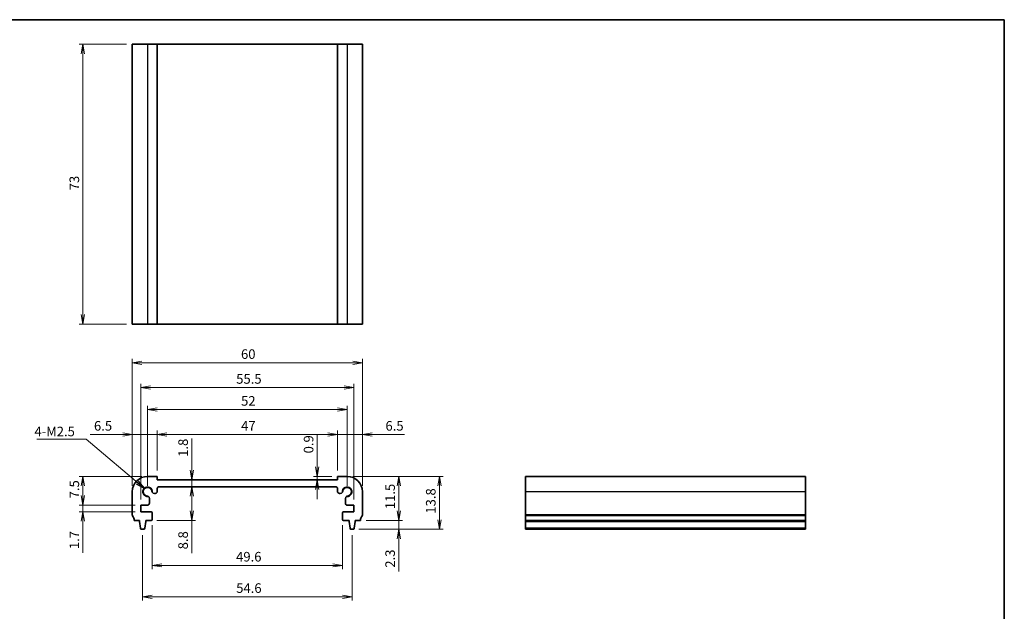
# Model space of a CAD drawing. Units: millimetres. Extents: x 0 to 2190, y 0 to 422.
# Drawn here: x 1132 to 1388, y 127 to 281 of the extents above; entities that cross this region are included whole.
import ezdxf

# ---------------------------------------------------------------- set-up
doc = ezdxf.new("R2010")
doc.units = ezdxf.units.MM
for name, color, linetype, lineweight in [('Border (ISO)', 7, 'Continuous', 35), ('Dimension (ISO)', 7, 'Continuous', 18), ('Dimension (ISO) @ 1', 7, 'Continuous', 18), ('Symbol (ISO)', 7, 'Continuous', 18), ('Symbol (ISO) @ 1', 7, 'Continuous', 18), ('Visible (ISO)', 7, 'Continuous', 35), ('Visible Narrow (ISO)', 7, 'Continuous', 25)]:
    doc.layers.add(name, color=color, linetype=linetype, lineweight=lineweight)
doc.styles.add('Note Text (TK)', font='MS PGothic.ttf')
doc.dimstyles.new('Default - Method 1b (TK)', dxfattribs={"dimtxt": 2.5, "dimasz": 2.5, "dimexe": 1, "dimexo": 1.5, "dimgap": 1, "dimtad": 1, "dimrnd": 1e-08, "dimdsep": 46, "dimtxsty": 'Note Text (TK)', "dimblk": 'OPEN', "dimcen": 0.09, "dimdle": 5, "dimclrd": 100, "dimclre": 100, "dimclrt": 7, "dimadec": 1, "dimazin": 1, "dimtfac": 1, "dimtmove": 0, "dimatfit": 3, "dimldrblk": 'OPEN', "dimfxl": 0, "dimtolj": 1, "dimlwd": -1, "dimlwe": -1, "dimarcsym": 0})
doc.dimstyles.new('Default - Method 1b (TK)$7', dxfattribs={"dimscale": 1.5, "dimtxt": 2.5, "dimasz": 2.5, "dimexe": 1, "dimexo": 1.5, "dimgap": 1, "dimtad": 1, "dimrnd": 1e-08, "dimdsep": 46, "dimtxsty": 'Note Text (TK)', "dimblk": 'OPEN', "dimcen": 0.09, "dimdle": 5, "dimclrd": 256, "dimclre": 100, "dimclrt": 7, "dimadec": 1, "dimazin": 1, "dimtfac": 1, "dimtmove": 0, "dimatfit": 3, "dimldrblk": 'OPEN', "dimfxl": 0, "dimtolj": 1, "dimlwd": -1, "dimlwe": -1, "dimarcsym": 0})

# ---------------------------------------------------------------- blocks, each defined once
blk = doc.blocks.new('図面枠 tk図枠')
at = {"layer": 'Border (ISO)'}
for p, q in [((14.5, 289), (405.5, 289)), ((405.5, 289), (405.5, 8))]:
    blk.add_line(p, q, dxfattribs=at)
blk = doc.blocks.new('_Open')
at = {"color": 0, "linetype": 'ByBlock', "lineweight": -2}
for p, q in [((-1, 0.17), (0, 0)), ((-1, -0.17), (0, 0)), ((0, 0), (-1, 0))]:
    blk.add_line(p, q, dxfattribs=at)
blk = doc.blocks.new('*D65')
at = {"layer": 'Defpoints', "color": 0, "transparency": 16777216}
for p in [(1161.18, 274.61), (1148.32, 201.61), (1161.18, 201.61)]:
    blk.add_point(p, dxfattribs=at)
at = {"layer": 'Dimension (ISO)', "color": 100, "transparency": 16777216}
for p, q in [((1159.68, 274.61), (1147.32, 274.61)), ((1148.32, 272.11), (1148.32, 204.11)), ((1159.68, 201.61), (1147.32, 201.61))]:
    blk.add_line(p, q, dxfattribs=at)
at = {"layer": 'Dimension (ISO)', "color": 100, "transparency": 16777216, "xscale": 2.5, "yscale": 2.5, "zscale": 2.5}
for p, rotation in [((1148.32, 274.61), 90), ((1148.32, 201.61), 270)]:
    blk.add_blockref('_Open', p, dxfattribs=dict(at, rotation=rotation))
at = {"layer": 'Dimension (ISO)', "color": 7, "transparency": 16777216, "insert": (1146.07, 236.5), "char_height": 2.5, "attachment_point": 4, "rotation": 90, "style": 'Note Text (TK)'}
blk.add_mtext('\\A1;73', dxfattribs=at)
blk = doc.blocks.new('*D66')
at = {"layer": 'Defpoints', "color": 0, "transparency": 16777216}
for p in [(1221.18, 191.53), (1161.18, 157.88), (1221.18, 157.88)]:
    blk.add_point(p, dxfattribs=at)
at = {"layer": 'Dimension (ISO)', "color": 100, "transparency": 16777216}
for p, q in [((1161.18, 159.38), (1161.18, 192.53)), ((1221.18, 159.38), (1221.18, 192.53)), ((1163.68, 191.53), (1218.68, 191.53))]:
    blk.add_line(p, q, dxfattribs=at)
at = {"layer": 'Dimension (ISO)', "color": 100, "transparency": 16777216, "xscale": 2.5, "yscale": 2.5, "zscale": 2.5, "rotation": 180}
blk.add_blockref('_Open', (1161.18, 191.53), dxfattribs=at)
at = {"layer": 'Dimension (ISO)', "color": 100, "transparency": 16777216, "xscale": 2.5, "yscale": 2.5, "zscale": 2.5}
blk.add_blockref('_Open', (1221.18, 191.53), dxfattribs=at)
at = {"layer": 'Dimension (ISO)', "color": 7, "transparency": 16777216, "insert": (1189.52, 193.78), "char_height": 2.5, "attachment_point": 4, "style": 'Note Text (TK)'}
blk.add_mtext('\\A1;60', dxfattribs=at)
blk = doc.blocks.new('*D67')
at = {"layer": 'Defpoints', "color": 0, "transparency": 16777216}
for p in [(1163.43, 154.38), (1148.32, 152.68), (1163.43, 152.68)]:
    blk.add_point(p, dxfattribs=at)
at = {"layer": 'Dimension (ISO)', "color": 100, "transparency": 16777216}
for p, q in [((1148.32, 156.88), (1148.32, 159.38)), ((1161.93, 154.38), (1147.32, 154.38)), ((1148.32, 154.38), (1148.32, 152.68)), ((1161.93, 152.68), (1147.32, 152.68)), ((1148.32, 150.18), (1148.32, 141.91))]:
    blk.add_line(p, q, dxfattribs=at)
at = {"layer": 'Dimension (ISO)', "color": 100, "transparency": 16777216, "xscale": 2.5, "yscale": 2.5, "zscale": 2.5}
for p, rotation in [((1148.32, 154.38), 270), ((1148.32, 152.68), 90)]:
    blk.add_blockref('_Open', p, dxfattribs=dict(at, rotation=rotation))
at = {"layer": 'Dimension (ISO)', "color": 7, "transparency": 16777216, "insert": (1146.07, 142.91), "char_height": 2.5, "attachment_point": 4, "rotation": 90, "style": 'Note Text (TK)'}
blk.add_mtext('\\A1;1.7', dxfattribs=at)
blk = doc.blocks.new('*D68')
at = {"layer": 'Defpoints', "color": 0, "transparency": 16777216}
for p in [(1148.32, 161.88), (1165.18, 161.88), (1163.43, 154.38)]:
    blk.add_point(p, dxfattribs=at)
at = {"layer": 'Dimension (ISO)', "color": 100, "transparency": 16777216}
for p, q in [((1163.68, 161.88), (1147.32, 161.88)), ((1148.32, 156.88), (1148.32, 159.38)), ((1161.93, 154.38), (1147.32, 154.38))]:
    blk.add_line(p, q, dxfattribs=at)
at = {"layer": 'Dimension (ISO)', "color": 100, "transparency": 16777216, "xscale": 2.5, "yscale": 2.5, "zscale": 2.5}
for p, rotation in [((1148.32, 161.88), 90), ((1148.32, 154.38), 270)]:
    blk.add_blockref('_Open', p, dxfattribs=dict(at, rotation=rotation))
at = {"layer": 'Dimension (ISO)', "color": 7, "transparency": 16777216, "insert": (1146.07, 156.15), "char_height": 2.5, "attachment_point": 4, "rotation": 90, "style": 'Note Text (TK)'}
blk.add_mtext('\\A1;7.5', dxfattribs=at)
blk = doc.blocks.new('*D69')
at = {"layer": 'Defpoints', "color": 0, "transparency": 16777216}
for p in [(1163.88, 148.08), (1218.48, 148.08), (1218.48, 130.5)]:
    blk.add_point(p, dxfattribs=at)
at = {"layer": 'Dimension (ISO)', "color": 100, "transparency": 16777216}
for p, q in [((1163.88, 146.58), (1163.88, 129.5)), ((1218.48, 146.58), (1218.48, 129.5)), ((1166.38, 130.5), (1215.98, 130.5))]:
    blk.add_line(p, q, dxfattribs=at)
at = {"layer": 'Dimension (ISO)', "color": 100, "transparency": 16777216, "xscale": 2.5, "yscale": 2.5, "zscale": 2.5, "rotation": 180}
blk.add_blockref('_Open', (1163.88, 130.5), dxfattribs=at)
at = {"layer": 'Dimension (ISO)', "color": 100, "transparency": 16777216, "xscale": 2.5, "yscale": 2.5, "zscale": 2.5}
blk.add_blockref('_Open', (1218.48, 130.5), dxfattribs=at)
at = {"layer": 'Dimension (ISO)', "color": 7, "transparency": 16777216, "insert": (1188.27, 132.75), "char_height": 2.5, "attachment_point": 4, "style": 'Note Text (TK)'}
blk.add_mtext('\\A1;54.6', dxfattribs=at)
blk = doc.blocks.new('*D70')
at = {"layer": 'Defpoints', "color": 0, "transparency": 16777216}
for p in [(1166.38, 150.68), (1215.98, 150.68), (1166.38, 138.68)]:
    blk.add_point(p, dxfattribs=at)
at = {"layer": 'Dimension (ISO)', "color": 100, "transparency": 16777216}
for p, q in [((1166.38, 149.18), (1166.38, 137.68)), ((1215.98, 149.18), (1215.98, 137.68)), ((1213.48, 138.68), (1168.88, 138.68))]:
    blk.add_line(p, q, dxfattribs=at)
at = {"layer": 'Dimension (ISO)', "color": 100, "transparency": 16777216, "xscale": 2.5, "yscale": 2.5, "zscale": 2.5, "rotation": 180}
blk.add_blockref('_Open', (1166.38, 138.68), dxfattribs=at)
at = {"layer": 'Dimension (ISO)', "color": 100, "transparency": 16777216, "xscale": 2.5, "yscale": 2.5, "zscale": 2.5}
blk.add_blockref('_Open', (1215.98, 138.68), dxfattribs=at)
at = {"layer": 'Dimension (ISO)', "color": 7, "transparency": 16777216, "insert": (1188.24, 140.93), "char_height": 2.5, "attachment_point": 4, "style": 'Note Text (TK)'}
blk.add_mtext('\\A1;49.6', dxfattribs=at)
blk = doc.blocks.new('*D71')
at = {"layer": 'Defpoints', "color": 0, "transparency": 16777216}
for p in [(1217.18, 179.32), (1165.18, 157.88), (1217.18, 157.88)]:
    blk.add_point(p, dxfattribs=at)
at = {"layer": 'Dimension (ISO)', "color": 100, "transparency": 16777216}
for p, q in [((1165.18, 159.38), (1165.18, 180.32)), ((1217.18, 159.38), (1217.18, 180.32)), ((1167.68, 179.32), (1214.68, 179.32))]:
    blk.add_line(p, q, dxfattribs=at)
at = {"layer": 'Dimension (ISO)', "color": 100, "transparency": 16777216, "xscale": 2.5, "yscale": 2.5, "zscale": 2.5, "rotation": 180}
blk.add_blockref('_Open', (1165.18, 179.32), dxfattribs=at)
at = {"layer": 'Dimension (ISO)', "color": 100, "transparency": 16777216, "xscale": 2.5, "yscale": 2.5, "zscale": 2.5}
blk.add_blockref('_Open', (1217.18, 179.32), dxfattribs=at)
at = {"layer": 'Dimension (ISO)', "color": 7, "transparency": 16777216, "insert": (1189.54, 181.57), "char_height": 2.5, "attachment_point": 4, "style": 'Note Text (TK)'}
blk.add_mtext('\\A1;52', dxfattribs=at)
blk = doc.blocks.new('*D72')
at = {"layer": 'Defpoints', "color": 0, "transparency": 16777216}
for p in [(1214.68, 172.81), (1167.68, 161.88), (1214.68, 161.88)]:
    blk.add_point(p, dxfattribs=at)
at = {"layer": 'Dimension (ISO)', "color": 100, "transparency": 16777216}
for p, q in [((1167.68, 163.38), (1167.68, 173.81)), ((1170.18, 172.81), (1212.18, 172.81)), ((1214.68, 163.38), (1214.68, 173.81))]:
    blk.add_line(p, q, dxfattribs=at)
at = {"layer": 'Dimension (ISO)', "color": 100, "transparency": 16777216, "xscale": 2.5, "yscale": 2.5, "zscale": 2.5, "rotation": 180}
blk.add_blockref('_Open', (1167.68, 172.81), dxfattribs=at)
at = {"layer": 'Dimension (ISO)', "color": 100, "transparency": 16777216, "xscale": 2.5, "yscale": 2.5, "zscale": 2.5}
blk.add_blockref('_Open', (1214.68, 172.81), dxfattribs=at)
at = {"layer": 'Dimension (ISO)', "color": 7, "transparency": 16777216, "insert": (1189.54, 175.06), "char_height": 2.5, "attachment_point": 4, "style": 'Note Text (TK)'}
blk.add_mtext('\\A1;47', dxfattribs=at)
blk = doc.blocks.new('*D73')
at = {"layer": 'Defpoints', "color": 0, "transparency": 16777216}
for p in [(1161.18, 172.81), (1167.68, 161.88), (1161.18, 157.88)]:
    blk.add_point(p, dxfattribs=at)
at = {"layer": 'Dimension (ISO)', "color": 100, "transparency": 16777216}
for p, q in [((1158.68, 172.81), (1150.19, 172.81)), ((1161.18, 159.38), (1161.18, 173.81)), ((1167.68, 172.81), (1161.18, 172.81)), ((1167.68, 163.38), (1167.68, 173.81)), ((1170.18, 172.81), (1172.68, 172.81))]:
    blk.add_line(p, q, dxfattribs=at)
at = {"layer": 'Dimension (ISO)', "color": 100, "transparency": 16777216, "xscale": 2.5, "yscale": 2.5, "zscale": 2.5}
blk.add_blockref('_Open', (1161.18, 172.81), dxfattribs=at)
at = {"layer": 'Dimension (ISO)', "color": 100, "transparency": 16777216, "xscale": 2.5, "yscale": 2.5, "zscale": 2.5, "rotation": 180}
blk.add_blockref('_Open', (1167.68, 172.81), dxfattribs=at)
at = {"layer": 'Dimension (ISO)', "color": 7, "transparency": 16777216, "insert": (1151.19, 175.06), "char_height": 2.5, "attachment_point": 4, "style": 'Note Text (TK)'}
blk.add_mtext('\\A1;6.5', dxfattribs=at)
blk = doc.blocks.new('*D74')
at = {"layer": 'Defpoints', "color": 0, "transparency": 16777216}
for p in [(1221.18, 172.81), (1214.68, 161.88), (1221.18, 157.88)]:
    blk.add_point(p, dxfattribs=at)
at = {"layer": 'Dimension (ISO)', "color": 100, "transparency": 16777216}
for p, q in [((1212.18, 172.81), (1209.68, 172.81)), ((1214.68, 163.38), (1214.68, 173.81)), ((1214.68, 172.81), (1221.18, 172.81)), ((1221.18, 159.38), (1221.18, 173.81)), ((1223.68, 172.81), (1232.17, 172.81))]:
    blk.add_line(p, q, dxfattribs=at)
at = {"layer": 'Dimension (ISO)', "color": 100, "transparency": 16777216, "xscale": 2.5, "yscale": 2.5, "zscale": 2.5}
blk.add_blockref('_Open', (1214.68, 172.81), dxfattribs=at)
at = {"layer": 'Dimension (ISO)', "color": 100, "transparency": 16777216, "xscale": 2.5, "yscale": 2.5, "zscale": 2.5, "rotation": 180}
blk.add_blockref('_Open', (1221.18, 172.81), dxfattribs=at)
at = {"layer": 'Dimension (ISO)', "color": 7, "transparency": 16777216, "insert": (1227.18, 175.06), "char_height": 2.5, "attachment_point": 4, "style": 'Note Text (TK)'}
blk.add_mtext('\\A1;6.5', dxfattribs=at)
blk = doc.blocks.new('*D75')
at = {"layer": 'Defpoints', "color": 0, "transparency": 16777216}
for p in [(1217.18, 161.88), (1218.72, 148.08), (1241.24, 148.08)]:
    blk.add_point(p, dxfattribs=at)
at = {"layer": 'Dimension (ISO)', "color": 100, "transparency": 16777216}
for p, q in [((1218.68, 161.88), (1242.24, 161.88)), ((1241.24, 159.38), (1241.24, 150.58)), ((1220.22, 148.08), (1242.24, 148.08))]:
    blk.add_line(p, q, dxfattribs=at)
at = {"layer": 'Dimension (ISO)', "color": 100, "transparency": 16777216, "xscale": 2.5, "yscale": 2.5, "zscale": 2.5}
for p, rotation in [((1241.24, 161.88), 90), ((1241.24, 148.08), 270)]:
    blk.add_blockref('_Open', p, dxfattribs=dict(at, rotation=rotation))
at = {"layer": 'Dimension (ISO)', "color": 7, "transparency": 16777216, "insert": (1238.99, 152.16), "char_height": 2.5, "attachment_point": 4, "rotation": 90, "style": 'Note Text (TK)'}
blk.add_mtext('\\A1;13.8', dxfattribs=at)
blk = doc.blocks.new('*D76')
at = {"layer": 'Defpoints', "color": 0, "transparency": 16777216}
for p in [(1217.18, 161.88), (1220.68, 150.38), (1230.64, 150.38)]:
    blk.add_point(p, dxfattribs=at)
at = {"layer": 'Dimension (ISO)', "color": 100, "transparency": 16777216}
for p, q in [((1218.68, 161.88), (1231.64, 161.88)), ((1230.64, 159.38), (1230.64, 152.88)), ((1222.18, 150.38), (1231.64, 150.38))]:
    blk.add_line(p, q, dxfattribs=at)
at = {"layer": 'Dimension (ISO)', "color": 100, "transparency": 16777216, "xscale": 2.5, "yscale": 2.5, "zscale": 2.5}
for p, rotation in [((1230.64, 161.88), 90), ((1230.64, 150.38), 270)]:
    blk.add_blockref('_Open', p, dxfattribs=dict(at, rotation=rotation))
at = {"layer": 'Dimension (ISO)', "color": 7, "transparency": 16777216, "insert": (1228.39, 153.32), "char_height": 2.5, "attachment_point": 4, "rotation": 90, "style": 'Note Text (TK)'}
blk.add_mtext('\\A1;11.5', dxfattribs=at)
blk = doc.blocks.new('*D77')
at = {"layer": 'Defpoints', "color": 0, "transparency": 16777216}
for p in [(1218.93, 185.05), (1163.43, 154.38), (1218.93, 154.38)]:
    blk.add_point(p, dxfattribs=at)
at = {"layer": 'Dimension (ISO)', "color": 100, "transparency": 16777216}
for p, q in [((1163.43, 155.88), (1163.43, 186.05)), ((1165.93, 185.05), (1216.43, 185.05)), ((1218.93, 155.88), (1218.93, 186.05))]:
    blk.add_line(p, q, dxfattribs=at)
at = {"layer": 'Dimension (ISO)', "color": 100, "transparency": 16777216, "xscale": 2.5, "yscale": 2.5, "zscale": 2.5, "rotation": 180}
blk.add_blockref('_Open', (1163.43, 185.05), dxfattribs=at)
at = {"layer": 'Dimension (ISO)', "color": 100, "transparency": 16777216, "xscale": 2.5, "yscale": 2.5, "zscale": 2.5}
blk.add_blockref('_Open', (1218.93, 185.05), dxfattribs=at)
at = {"layer": 'Dimension (ISO)', "color": 7, "transparency": 16777216, "insert": (1188.27, 187.3), "char_height": 2.5, "attachment_point": 4, "style": 'Note Text (TK)'}
blk.add_mtext('\\A1;55.5', dxfattribs=at)
blk = doc.blocks.new('*D78')
at = {"layer": 'Defpoints', "color": 0, "transparency": 16777216}
for p in [(1175.09, 159.18), (1176.68, 159.18), (1166.08, 150.38)]:
    blk.add_point(p, dxfattribs=at)
at = {"layer": 'Dimension (ISO)', "color": 100, "transparency": 16777216}
for p, q in [((1176.68, 156.68), (1176.68, 152.88)), ((1167.58, 150.38), (1177.68, 150.38)), ((1176.68, 150.38), (1176.68, 141.85))]:
    blk.add_line(p, q, dxfattribs=at)
at = {"layer": 'Dimension (ISO)', "color": 100, "transparency": 16777216, "xscale": 2.5, "yscale": 2.5, "zscale": 2.5}
for p, rotation in [((1176.68, 159.18), 90), ((1176.68, 150.38), 270)]:
    blk.add_blockref('_Open', p, dxfattribs=dict(at, rotation=rotation))
at = {"layer": 'Dimension (ISO)', "color": 7, "transparency": 16777216, "insert": (1174.43, 142.85), "char_height": 2.5, "attachment_point": 4, "rotation": 90, "style": 'Note Text (TK)'}
blk.add_mtext('\\A1;8.8', dxfattribs=at)
blk = doc.blocks.new('*D79')
at = {"layer": 'Defpoints', "color": 0, "transparency": 16777216}
for p in [(1176.27, 160.98), (1176.27, 159.18), (1176.68, 160.98)]:
    blk.add_point(p, dxfattribs=at)
at = {"layer": 'Dimension (ISO)', "color": 100, "transparency": 16777216}
for p, q in [((1176.68, 163.48), (1176.68, 171.8)), ((1176.68, 159.18), (1176.68, 160.98)), ((1176.68, 156.68), (1176.68, 154.18))]:
    blk.add_line(p, q, dxfattribs=at)
at = {"layer": 'Dimension (ISO)', "color": 100, "transparency": 16777216, "xscale": 2.5, "yscale": 2.5, "zscale": 2.5}
for p, rotation in [((1176.68, 160.98), 270), ((1176.68, 159.18), 90)]:
    blk.add_blockref('_Open', p, dxfattribs=dict(at, rotation=rotation))
at = {"layer": 'Dimension (ISO)', "color": 7, "transparency": 16777216, "insert": (1174.43, 166.98), "char_height": 2.5, "attachment_point": 4, "rotation": 90, "style": 'Note Text (TK)'}
blk.add_mtext('\\A1;1.8', dxfattribs=at)
blk = doc.blocks.new('*D80')
at = {"layer": 'Defpoints', "color": 0, "transparency": 16777216}
for p in [(1220.68, 150.38), (1230.64, 150.38), (1218.72, 148.08)]:
    blk.add_point(p, dxfattribs=at)
at = {"layer": 'Dimension (ISO)', "color": 100, "transparency": 16777216}
for p, q in [((1230.64, 152.88), (1230.64, 155.38)), ((1222.18, 150.38), (1231.64, 150.38)), ((1230.64, 150.38), (1230.64, 148.08)), ((1220.22, 148.08), (1231.64, 148.08)), ((1230.64, 145.58), (1230.64, 137.07))]:
    blk.add_line(p, q, dxfattribs=at)
at = {"layer": 'Dimension (ISO)', "color": 100, "transparency": 16777216, "xscale": 2.5, "yscale": 2.5, "zscale": 2.5}
for p, rotation in [((1230.64, 150.38), 270), ((1230.64, 148.08), 90)]:
    blk.add_blockref('_Open', p, dxfattribs=dict(at, rotation=rotation))
at = {"layer": 'Dimension (ISO)', "color": 7, "transparency": 16777216, "insert": (1228.39, 138.07), "char_height": 2.5, "attachment_point": 4, "rotation": 90, "style": 'Note Text (TK)'}
blk.add_mtext('\\A1;2.3', dxfattribs=at)
blk = doc.blocks.new('*D81')
at = {"layer": 'Defpoints', "color": 0, "transparency": 16777216}
for p in [(1214.68, 161.88), (1209.39, 160.98), (1214.68, 160.98)]:
    blk.add_point(p, dxfattribs=at)
at = {"layer": 'Dimension (ISO)', "color": 100, "transparency": 16777216}
for p, q in [((1209.39, 164.38), (1209.39, 172.93)), ((1213.18, 161.88), (1208.39, 161.88)), ((1209.39, 160.98), (1209.39, 161.88)), ((1213.18, 160.98), (1208.39, 160.98)), ((1209.39, 158.48), (1209.39, 155.98))]:
    blk.add_line(p, q, dxfattribs=at)
at = {"layer": 'Dimension (ISO)', "color": 100, "transparency": 16777216, "xscale": 2.5, "yscale": 2.5, "zscale": 2.5}
for p, rotation in [((1209.39, 161.88), 270), ((1209.39, 160.98), 90)]:
    blk.add_blockref('_Open', p, dxfattribs=dict(at, rotation=rotation))
at = {"layer": 'Dimension (ISO)', "color": 7, "transparency": 16777216, "insert": (1207.14, 167.88), "char_height": 2.5, "attachment_point": 4, "rotation": 90, "style": 'Note Text (TK)'}
blk.add_mtext('\\A1;0.9', dxfattribs=at)

msp = doc.modelspace()

# ---------------------------------------------------------------- linework, layer by layer
at = {"layer": 'Visible (ISO)'}
for p, q in [((1165.1774, 274.61), (1161.1774, 274.61)), ((1161.1774, 274.61), (1161.1774, 201.61)), ((1165.1774, 274.61), (1167.6774, 274.61)), ((1167.6774, 274.61), (1214.6774, 274.61)), ((1167.6774, 274.61), (1167.6774, 201.61)), ((1214.6774, 274.61), (1217.1774, 274.61)), ((1214.6774, 274.61), (1214.6774, 201.61)), ((1221.1774, 274.61), (1217.1774, 274.61)), ((1221.1774, 274.61), (1221.1774, 201.61)), ((1161.1774, 201.61), (1165.1774, 201.61)), ((1167.6774, 201.61), (1165.1774, 201.61)), ((1214.6774, 201.61), (1167.6774, 201.61)), ((1217.1774, 201.61), (1214.6774, 201.61)), ((1217.1774, 201.61), (1221.1774, 201.61)), ((1167.6774, 161.8793), (1165.1774, 161.8793)), ((1167.6774, 160.9793), (1167.6774, 161.8793)), ((1214.6774, 161.8793), (1214.6774, 160.9793)), ((1217.1774, 161.8793), (1214.6774, 161.8793)), ((1336.669, 161.8793), (1263.669, 161.8793)), ((1263.669, 161.8793), (1263.669, 157.8793)), ((1336.669, 157.8793), (1336.669, 161.8793)), ((1214.6774, 160.9793), (1167.6774, 160.9793)), ((1168.1774, 159.1793), (1214.1774, 159.1793)), ((1161.1774, 157.8793), (1161.1774, 151.8793)), ((1166.9567, 157.4255), (1167.1774, 157.4255)), ((1167.6774, 157.9255), (1167.6774, 158.6793)), ((1214.6774, 158.6793), (1214.6774, 157.9255)), ((1215.1774, 157.4255), (1215.3982, 157.4255)), ((1221.1774, 151.8793), (1221.1774, 157.8793)), ((1263.669, 151.8793), (1263.669, 157.8793)), ((1336.669, 157.8793), (1336.669, 151.8793)), ((1163.4274, 154.3789), (1165.1312, 154.3789)), ((1163.4274, 152.6789), (1163.4274, 154.3789)), ((1165.6312, 154.8789), (1165.6312, 156.1001)), ((1216.7236, 156.1001), (1216.7236, 154.8789)), ((1217.2236, 154.3789), (1218.9274, 154.3789)), ((1218.9274, 154.3789), (1218.9274, 152.6789)), ((1166.0774, 152.6789), (1163.4274, 152.6789)), ((1166.3774, 150.6793), (1166.3774, 152.3789)), ((1215.9774, 152.3789), (1215.9774, 150.6793)), ((1218.9274, 152.6789), (1216.2774, 152.6789)), ((1263.669, 151.8793), (1263.669, 151.5793)), ((1263.669, 150.3793), (1263.669, 151.5793)), ((1336.669, 151.5793), (1336.669, 151.8793)), ((1336.669, 151.5793), (1336.669, 150.3793)), ((1161.6774, 150.3793), (1163.0774, 150.3793)), ((1163.0774, 150.3793), (1163.0774, 150.0793)), ((1163.0774, 150.0793), (1163.3391, 148.3348)), ((1164.4158, 148.3348), (1164.6774, 150.0793)), ((1164.6774, 150.3793), (1166.0774, 150.3793)), ((1164.6774, 150.0793), (1164.6774, 150.3793)), ((1216.2774, 150.3793), (1217.6774, 150.3793)), ((1217.6774, 150.3793), (1217.6774, 150.0793)), ((1217.6774, 150.0793), (1217.9391, 148.3348)), ((1219.0157, 148.3348), (1219.2774, 150.0793)), ((1219.2774, 150.3793), (1220.6774, 150.3793)), ((1219.2774, 150.0793), (1219.2774, 150.3793)), ((1336.669, 150.3793), (1263.669, 150.3793)), ((1263.669, 150.0793), (1263.669, 150.3793)), ((1336.669, 150.0793), (1263.669, 150.0793)), ((1263.669, 148.3348), (1263.669, 150.0793)), ((1336.669, 150.3793), (1336.669, 150.0793)), ((1336.669, 150.0793), (1336.669, 148.3348)), ((1163.6358, 148.0793), (1164.1191, 148.0793)), ((1218.2358, 148.0793), (1218.7191, 148.0793)), ((1263.669, 148.3348), (1263.669, 148.0793)), ((1336.669, 148.0793), (1263.669, 148.0793)), ((1336.669, 148.0793), (1336.669, 148.3348))]:
    msp.add_line(p, q, dxfattribs=at)
for centre, radius, start, end in [((1165.1774, 157.8793), 4, 90, 180), ((1217.1774, 157.8793), 4, 0, 90), ((1168.1774, 158.6793), 0.5, 90, 180), ((1214.1774, 158.6793), 0.5, 0, 90.002935), ((1165.1774, 157.8793), 1.2295, 353.553884, 276.446116), ((1165.1774, 157.8793), 1.14, 6.292452, 263.707548), ((1164.9812, 156.1001), 0.65, 59.056572, 83.707548), ((1164.9812, 156.1001), 0.65, 0, 59.056572), ((1166.9567, 158.0755), 0.65, 186.292452, 210.943428), ((1166.9567, 158.0755), 0.65, 210.943428, 270), ((1167.1774, 157.9255), 0.5, 270, 0), ((1215.1774, 157.9255), 0.5, 180, 270), ((1215.3982, 158.0755), 0.65, 270, 329.056572), ((1217.1774, 157.8793), 1.2295, 263.553884, 186.446116), ((1215.3982, 158.0755), 0.65, 329.056572, 353.707548), ((1217.1774, 157.8793), 1.14, 276.292452, 173.707548), ((1217.3736, 156.1001), 0.65, 120.943428, 180), ((1217.3736, 156.1001), 0.65, 96.292452, 120.943428), ((1165.1312, 154.8789), 0.5, 270, 0), ((1217.2236, 154.8789), 0.5, 180, 270), ((1161.6774, 151.8793), 0.5, 180, 216.869898), ((1159.6774, 150.3793), 2, 0, 36.869898), ((1166.0774, 152.3789), 0.3, 0, 90), ((1216.2774, 152.3789), 0.3, 90, 180), ((1222.6774, 150.3793), 2, 143.130102, 180), ((1220.6774, 151.8793), 0.5, 323.130102, 0), ((1166.0774, 150.6793), 0.3, 270, 0), ((1216.2774, 150.6793), 0.3, 180, 270), ((1163.6358, 148.3793), 0.3, 188.530766, 270), ((1164.1191, 148.3793), 0.3, 270, 351.469234), ((1218.2358, 148.3793), 0.3, 188.530766, 270), ((1218.7191, 148.3793), 0.3, 270, 351.469234)]:
    msp.add_arc(centre, radius, start, end, dxfattribs=at)
at = {"layer": 'Visible Narrow (ISO)'}
for p, q in [((1165.1774, 274.61), (1165.1774, 201.61)), ((1217.1774, 274.61), (1217.1774, 201.61)), ((1336.669, 157.8793), (1263.669, 157.8793)), ((1336.669, 151.8793), (1263.669, 151.8793)), ((1336.669, 151.5793), (1263.669, 151.5793)), ((1336.669, 148.3348), (1263.669, 148.3348))]:
    msp.add_line(p, q, dxfattribs=at)

# ---------------------------------------------------------------- block references
msp.add_blockref('図面枠 tk図枠', (983, -8))

# ---------------------------------------------------------------- texts
at = {"layer": 'Symbol (ISO)', "color": 7, "insert": (1135.6719, 174.8346), "char_height": 2.49, "width": 10.979298, "attachment_point": 1, "line_spacing_factor": 1.5, "style": 'Note Text (TK)'}
msp.add_mtext('\\fMS PGothic|b0|i0;{\\H2.4900;4-M2.5}', dxfattribs=at)

# ---------------------------------------------------------------- dimensions: what is measured, and where the dimension line sits
at = {"layer": 'Dimension (ISO) @ 1', "color": 100, "true_color": 0x00ff3f}
for base, p1, p2, angle, override, picture, middle in [((1148.3167, 201.61), (1161.1774, 274.61), (1161.1774, 201.61), 90, {"dimscale": 1, "dimgap": 1, "dimdec": 2, "dimtol": 0, "dimlim": 0, "dimtp": 0, "dimtm": 0, "dimtdec": 2, "dimtix": 0, "dimtofl": 0, "dimtmove": 0, "dimatfit": 1}, '*D65', (1148.3167, 238.11)), ((1221.1774, 191.5287), (1161.1774, 157.8793), (1221.1774, 157.8793), 180, {"dimscale": 1, "dimgap": 1, "dimdec": 2, "dimtol": 0, "dimlim": 0, "dimtp": 0, "dimtm": 0, "dimtdec": 2, "dimtix": 0, "dimtofl": 0, "dimtmove": 0, "dimatfit": 1}, '*D66', (1191.1774, 191.5287)), ((1218.9274, 185.0493), (1163.4274, 154.3789), (1218.9274, 154.3789), 180, {"dimscale": 1, "dimgap": 1, "dimdec": 2, "dimtol": 0, "dimlim": 0, "dimtp": 0, "dimtm": 0, "dimtdec": 2, "dimtix": 0, "dimtofl": 0, "dimtmove": 0, "dimatfit": 1}, '*D77', (1191.1774, 185.0493)), ((1217.1774, 179.3238), (1165.1774, 157.8793), (1217.1774, 157.8793), 180, {"dimscale": 1, "dimgap": 1, "dimdec": 2, "dimtol": 0, "dimlim": 0, "dimtp": 0, "dimtm": 0, "dimtdec": 2, "dimtix": 0, "dimtofl": 0, "dimtmove": 0, "dimatfit": 1}, '*D71', (1191.1774, 179.3238)), ((1161.1774, 172.8106), (1167.6774, 161.8793), (1161.1774, 157.8793), 180, {"dimscale": 1, "dimgap": 1, "dimdec": 2, "dimtol": 0, "dimlim": 0, "dimtp": 0, "dimtm": 0, "dimtdec": 2, "dimtix": 0, "dimtofl": 1, "dimtmove": 0, "dimatfit": 1}, '*D73', (1153.1817, 172.8106)), ((1214.6774, 172.8106), (1167.6774, 161.8793), (1214.6774, 161.8793), 180, {"dimscale": 1, "dimgap": 1, "dimdec": 2, "dimtol": 0, "dimlim": 0, "dimtp": 0, "dimtm": 0, "dimtdec": 2, "dimtix": 0, "dimtofl": 0, "dimtmove": 0, "dimatfit": 1}, '*D72', (1191.1774, 172.8106)), ((1221.1774, 172.8106), (1214.6774, 161.8793), (1221.1774, 157.8793), 180, {"dimscale": 1, "dimgap": 1, "dimdec": 2, "dimtol": 0, "dimlim": 0, "dimtp": 0, "dimtm": 0, "dimtdec": 2, "dimtix": 0, "dimtofl": 1, "dimtmove": 0, "dimatfit": 1}, '*D74', (1229.1732, 172.8106)), ((1209.3883, 160.9793), (1214.6774, 161.8793), (1214.6774, 160.9793), 90, {"dimscale": 1, "dimgap": 1, "dimdec": 2, "dimtol": 0, "dimlim": 0, "dimtp": 0, "dimtm": 0, "dimtdec": 2, "dimtix": 0, "dimtofl": 1, "dimtmove": 0, "dimatfit": 1}, '*D81', (1209.3883, 169.9034)), ((1176.6813, 160.9793), (1176.2708, 159.1793), (1176.2708, 160.9793), 270, {"dimscale": 1, "dimgap": 1, "dimdec": 2, "dimse1": 1, "dimse2": 1, "dimtol": 0, "dimlim": 0, "dimtp": 0, "dimtm": 0, "dimtdec": 2, "dimtix": 0, "dimtofl": 1, "dimtmove": 0, "dimatfit": 1}, '*D79', (1176.6813, 168.8898)), ((1148.3167, 161.8793), (1163.4274, 154.3789), (1165.1774, 161.8793), 90, {"dimscale": 1, "dimgap": 1, "dimdec": 2, "dimtol": 0, "dimlim": 0, "dimtp": 0, "dimtm": 0, "dimtdec": 2, "dimtix": 0, "dimtofl": 0, "dimtmove": 0, "dimatfit": 1}, '*D68', (1148.3167, 158.1291)), ((1241.2446, 148.0793), (1217.1774, 161.8793), (1218.7191, 148.0793), 90, {"dimscale": 1, "dimgap": 1, "dimdec": 2, "dimtol": 0, "dimlim": 0, "dimtp": 0, "dimtm": 0, "dimtdec": 2, "dimtix": 0, "dimtofl": 0, "dimtmove": 0, "dimatfit": 1}, '*D75', (1241.2446, 154.9793)), ((1230.6368, 150.3793), (1217.1774, 161.8793), (1220.6774, 150.3793), 90, {"dimscale": 1, "dimgap": 1, "dimdec": 2, "dimtol": 0, "dimlim": 0, "dimtp": 0, "dimtm": 0, "dimtdec": 2, "dimtix": 0, "dimtofl": 0, "dimtmove": 0, "dimatfit": 1}, '*D76', (1230.6368, 156.1293)), ((1148.3167, 152.6789), (1163.4274, 154.3789), (1163.4274, 152.6789), 90, {"dimscale": 1, "dimgap": 1, "dimdec": 2, "dimtol": 0, "dimlim": 0, "dimtp": 0, "dimtm": 0, "dimtdec": 2, "dimtix": 0, "dimtofl": 1, "dimtmove": 0, "dimatfit": 1}, '*D67', (1148.3167, 144.7968)), ((1176.6813, 159.1793), (1166.0774, 150.3793), (1175.0858, 159.1793), 270, {"dimscale": 1, "dimgap": 1, "dimdec": 2, "dimse2": 1, "dimtol": 0, "dimlim": 0, "dimtp": 0, "dimtm": 0, "dimtdec": 2, "dimtix": 0, "dimtofl": 0, "dimtmove": 0, "dimatfit": 2}, '*D78', (1176.6813, 144.8622)), ((1230.6368, 150.3793), (1218.7191, 148.0793), (1220.6774, 150.3793), 90, {"dimscale": 1, "dimgap": 1, "dimdec": 2, "dimtol": 0, "dimlim": 0, "dimtp": 0, "dimtm": 0, "dimtdec": 2, "dimtix": 0, "dimtofl": 1, "dimtmove": 0, "dimatfit": 1}, '*D80', (1230.6368, 140.0764)), ((1166.3774, 138.6793), (1215.9774, 150.6793), (1166.3774, 150.6793), 180, {"dimscale": 1, "dimgap": 1, "dimdec": 2, "dimtol": 0, "dimlim": 0, "dimtp": 0, "dimtm": 0, "dimtdec": 2, "dimtix": 0, "dimtofl": 0, "dimtmove": 0, "dimatfit": 1}, '*D70', (1191.1774, 138.6793)), ((1218.4774, 130.4988), (1163.8774, 148.0793), (1218.4774, 148.0793), 180, {"dimscale": 1, "dimgap": 1, "dimdec": 2, "dimtol": 0, "dimlim": 0, "dimtp": 0, "dimtm": 0, "dimtdec": 2, "dimtix": 0, "dimtofl": 0, "dimtmove": 0, "dimatfit": 1}, '*D69', (1191.1774, 130.4988))]:
    dim = msp.add_linear_dim(base=base, p1=p1, p2=p2, angle=angle, dimstyle='Default - Method 1b (TK)', override=override, dxfattribs=at)
    dim.commit()
    dim.dimension.update_dxf_attribs({"geometry": picture, "text_midpoint": middle, "dimtype": 128})

# ---------------------------------------------------------------- leaders
at = {"layer": 'Symbol (ISO) @ 1', "color": 100, "true_color": 0x00ff40, "annotation_type": 0, "has_hookline": 1, "hookline_direction": 1, "text_width": 10.3561}
msp.add_leader([(1164.3713, 158.6854), (1149.1512, 171.5595), (1146.6512, 171.5595)], dimstyle='Default - Method 1b (TK)$7', override={"dimscale": 1, "dimgap": 0, "dimtad": 1}, dxfattribs=at)

doc.saveas('drawing.dxf')
